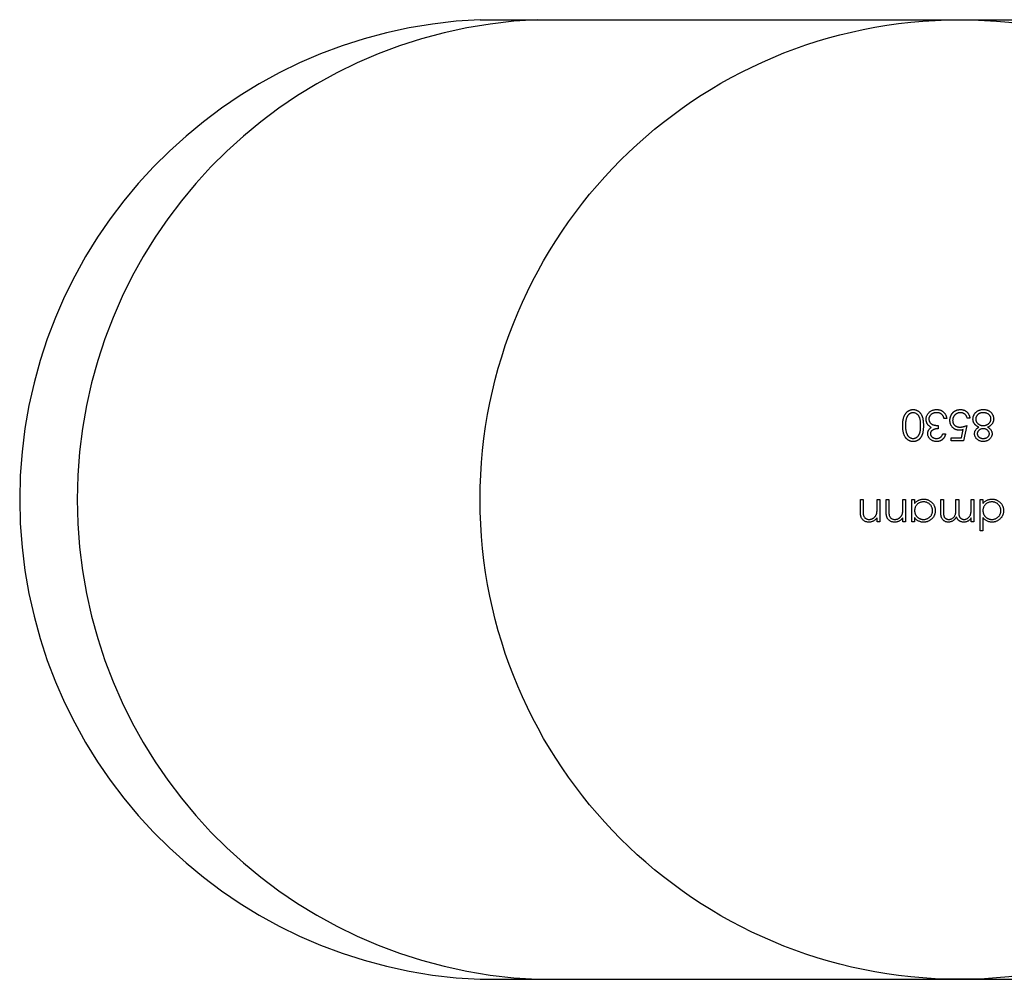
# Model space of a CAD drawing. Units: millimetres. Extents: x 50 to 2920, y 50 to 2050.
# Drawn here: x 1101 to 1127, y 1934 to 1959 of the extents above; entities that cross this region are included whole.
import ezdxf

# ---------------------------------------------------------------- set-up
doc = ezdxf.new("R2010")
doc.units = ezdxf.units.MM
doc.header["$LTSCALE"] = 10

msp = doc.modelspace()

# ---------------------------------------------------------------- linework, layer by layer
at = {"color": 7, "linetype": 'Continuous', "lineweight": 25}
for p, q in [((1113.002, 1958.758), (1114.502, 1958.758)), ((1114.502, 1958.758), (1125.502, 1958.758)), ((1125.502, 1958.758), (1136.502, 1958.758)), ((1125.166, 1948.368), (1125.095, 1948.368)), ((1125.766, 1948.378), (1125.695, 1948.378)), ((1124.942, 1948.184), (1124.942, 1948.103)), ((1125.548, 1947.869), (1125.591, 1948.078)), ((1125.685, 1948.184), (1125.603, 1947.788)), ((1125.064, 1947.971), (1125.135, 1947.971)), ((1125.278, 1947.869), (1125.548, 1947.869)), ((1125.278, 1947.788), (1125.278, 1947.869)), ((1125.603, 1947.788), (1125.278, 1947.788)), ((1122.912, 1946.258), (1122.983, 1946.258)), ((1122.912, 1945.962), (1122.912, 1946.258)), ((1122.983, 1946.258), (1122.983, 1945.986)), ((1123.349, 1946.258), (1123.421, 1946.258)), ((1123.349, 1946.049), (1123.349, 1946.258)), ((1123.421, 1946.258), (1123.421, 1945.678)), ((1123.583, 1946.258), (1123.655, 1946.258)), ((1123.583, 1945.962), (1123.583, 1946.258)), ((1123.655, 1946.258), (1123.655, 1945.986)), ((1124.021, 1946.258), (1124.092, 1946.258)), ((1124.021, 1946.049), (1124.021, 1946.258)), ((1124.092, 1946.258), (1124.092, 1945.678)), ((1124.255, 1946.258), (1124.326, 1946.258)), ((1124.255, 1945.678), (1124.255, 1946.258)), ((1124.326, 1946.258), (1124.326, 1946.158)), ((1125.008, 1946.258), (1125.079, 1946.258)), ((1125.008, 1945.944), (1125.008, 1946.258)), ((1125.079, 1946.258), (1125.079, 1945.944)), ((1125.405, 1946.258), (1125.476, 1946.258)), ((1125.405, 1946.033), (1125.405, 1946.258)), ((1125.476, 1946.258), (1125.476, 1945.963)), ((1125.802, 1946.258), (1125.873, 1946.258)), ((1125.802, 1946.014), (1125.802, 1946.258)), ((1125.873, 1946.258), (1125.873, 1945.678)), ((1126.036, 1946.258), (1126.107, 1946.258)), ((1126.036, 1945.444), (1126.036, 1946.258)), ((1126.107, 1946.258), (1126.107, 1946.158)), ((1123.349, 1945.678), (1123.349, 1945.783)), ((1124.021, 1945.678), (1124.021, 1945.783)), ((1124.326, 1945.786), (1124.326, 1945.678)), ((1125.802, 1945.678), (1125.802, 1945.779)), ((1126.107, 1945.791), (1126.107, 1945.444)), ((1123.421, 1945.678), (1123.349, 1945.678)), ((1124.092, 1945.678), (1124.021, 1945.678)), ((1124.326, 1945.678), (1124.255, 1945.678)), ((1125.873, 1945.678), (1125.802, 1945.678)), ((1126.107, 1945.444), (1126.036, 1945.444)), ((1113.002, 1933.758), (1114.502, 1933.758)), ((1114.502, 1933.758), (1125.502, 1933.758)), ((1125.502, 1933.758), (1136.502, 1933.758))]:
    msp.add_line(p, q, dxfattribs=at)
msp.add_circle((1125.502, 1946.258), 12.5, dxfattribs=at)
for centre in [(1113.512, 1946.258), (1115.012, 1946.258)]:
    msp.add_arc(centre, 12.51, 92.3383, 267.6617, dxfattribs=at)
for points, knots in [([(1124.016, 1948.185), (1124.016, 1948.197), (1124.016, 1948.221), (1124.018, 1948.255), (1124.021, 1948.288), (1124.024, 1948.319), (1124.03, 1948.347), (1124.036, 1948.374), (1124.043, 1948.399), (1124.051, 1948.423), (1124.061, 1948.444), (1124.071, 1948.464), (1124.082, 1948.483), (1124.094, 1948.501), (1124.107, 1948.517), (1124.12, 1948.531), (1124.135, 1948.545), (1124.15, 1948.557), (1124.166, 1948.567), (1124.182, 1948.577), (1124.199, 1948.584), (1124.216, 1948.591), (1124.234, 1948.596), (1124.252, 1948.599), (1124.271, 1948.601), (1124.284, 1948.602), (1124.29, 1948.602)], [0, 0, 0, 0, 0.065063, 0.126773, 0.185516, 0.240765, 0.29298, 0.34225, 0.388919, 0.432776, 0.474628, 0.514775, 0.553606, 0.591426, 0.628028, 0.663804, 0.698984, 0.733591, 0.767628, 0.801208, 0.834264, 0.866981, 0.89972, 0.932702, 0.966176, 1, 1, 1, 1]), ([(1124.29, 1948.602), (1124.296, 1948.602), (1124.308, 1948.601), (1124.327, 1948.599), (1124.345, 1948.596), (1124.362, 1948.591), (1124.379, 1948.585), (1124.395, 1948.577), (1124.411, 1948.568), (1124.427, 1948.558), (1124.441, 1948.546), (1124.455, 1948.534), (1124.468, 1948.519), (1124.481, 1948.503), (1124.492, 1948.486), (1124.503, 1948.468), (1124.513, 1948.448), (1124.522, 1948.427), (1124.53, 1948.404), (1124.537, 1948.379), (1124.542, 1948.352), (1124.547, 1948.323), (1124.551, 1948.291), (1124.553, 1948.258), (1124.555, 1948.222), (1124.555, 1948.197), (1124.555, 1948.185)], [0, 0, 0, 0, 0.033787, 0.066622, 0.099285, 0.131361, 0.163585, 0.196104, 0.228902, 0.262158, 0.295991, 0.330218, 0.36506, 0.400951, 0.43762, 0.475708, 0.515381, 0.556414, 0.599765, 0.646424, 0.696431, 0.749782, 0.806573, 0.867436, 0.931887, 1, 1, 1, 1]), ([(1124.626, 1948.345), (1124.627, 1948.357), (1124.628, 1948.379), (1124.635, 1948.412), (1124.646, 1948.444), (1124.662, 1948.474), (1124.682, 1948.503), (1124.705, 1948.529), (1124.731, 1948.551), (1124.761, 1948.569), (1124.793, 1948.584), (1124.828, 1948.594), (1124.864, 1948.601), (1124.888, 1948.601), (1124.901, 1948.602)], [0, 0, 0, 0, 0.079648, 0.158922, 0.239619, 0.322609, 0.406035, 0.487602, 0.569685, 0.653036, 0.737436, 0.822478, 0.909748, 1, 1, 1, 1]), ([(1124.901, 1948.602), (1124.91, 1948.601), (1124.926, 1948.601), (1124.951, 1948.598), (1124.974, 1948.594), (1124.997, 1948.587), (1125.018, 1948.579), (1125.038, 1948.569), (1125.057, 1948.556), (1125.075, 1948.542), (1125.092, 1948.527), (1125.107, 1948.509), (1125.121, 1948.49), (1125.133, 1948.469), (1125.144, 1948.446), (1125.152, 1948.421), (1125.16, 1948.395), (1125.164, 1948.377), (1125.166, 1948.368)], [0, 0, 0, 0, 0.065541, 0.128963, 0.190377, 0.250092, 0.308548, 0.366398, 0.424542, 0.48317, 0.542243, 0.601739, 0.662506, 0.724856, 0.789128, 0.856346, 0.926295, 1, 1, 1, 1]), ([(1125.247, 1948.322), (1125.247, 1948.328), (1125.248, 1948.341), (1125.249, 1948.36), (1125.252, 1948.379), (1125.256, 1948.397), (1125.261, 1948.415), (1125.267, 1948.433), (1125.275, 1948.45), (1125.283, 1948.466), (1125.293, 1948.482), (1125.303, 1948.497), (1125.314, 1948.511), (1125.326, 1948.524), (1125.339, 1948.536), (1125.352, 1948.547), (1125.366, 1948.558), (1125.381, 1948.567), (1125.397, 1948.575), (1125.414, 1948.582), (1125.43, 1948.588), (1125.448, 1948.593), (1125.466, 1948.597), (1125.485, 1948.6), (1125.504, 1948.601), (1125.517, 1948.602), (1125.524, 1948.602)], [0, 0, 0, 0, 0.044014, 0.087434, 0.130118, 0.172554, 0.214555, 0.256298, 0.298438, 0.340849, 0.382715, 0.423924, 0.464246, 0.504074, 0.543862, 0.583567, 0.623094, 0.663229, 0.703551, 0.743938, 0.784541, 0.82575, 0.867757, 0.910745, 0.954914, 1, 1, 1, 1]), ([(1125.524, 1948.602), (1125.532, 1948.601), (1125.548, 1948.601), (1125.57, 1948.598), (1125.592, 1948.593), (1125.613, 1948.586), (1125.633, 1948.578), (1125.652, 1948.567), (1125.67, 1948.554), (1125.687, 1948.54), (1125.703, 1948.523), (1125.717, 1948.506), (1125.73, 1948.487), (1125.74, 1948.468), (1125.749, 1948.447), (1125.757, 1948.425), (1125.763, 1948.402), (1125.765, 1948.386), (1125.766, 1948.378)], [0, 0, 0, 0, 0.065421, 0.128708, 0.190236, 0.250724, 0.310637, 0.370766, 0.431615, 0.493523, 0.555883, 0.617342, 0.678668, 0.740711, 0.802985, 0.866803, 0.932347, 1, 1, 1, 1]), ([(1125.908, 1948.515), (1125.914, 1948.521), (1125.927, 1948.535), (1125.948, 1948.553), (1125.972, 1948.568), (1125.997, 1948.58), (1126.025, 1948.59), (1126.054, 1948.597), (1126.086, 1948.601), (1126.107, 1948.601), (1126.118, 1948.602)], [0, 0, 0, 0, 0.119283, 0.237093, 0.354796, 0.474576, 0.59746, 0.724926, 0.858883, 1, 1, 1, 1]), ([(1126.118, 1948.602), (1126.129, 1948.601), (1126.15, 1948.601), (1126.18, 1948.597), (1126.208, 1948.591), (1126.234, 1948.583), (1126.259, 1948.572), (1126.281, 1948.559), (1126.301, 1948.544), (1126.319, 1948.526), (1126.335, 1948.506), (1126.349, 1948.486), (1126.36, 1948.466), (1126.37, 1948.445), (1126.378, 1948.424), (1126.383, 1948.402), (1126.386, 1948.379), (1126.387, 1948.364), (1126.387, 1948.357)], [0, 0, 0, 0, 0.078556, 0.152863, 0.22356, 0.290375, 0.355403, 0.418291, 0.480389, 0.543073, 0.604924, 0.664398, 0.721943, 0.778375, 0.83383, 0.888861, 0.944089, 1, 1, 1, 1]), ([(1124.117, 1948.384), (1124.115, 1948.377), (1124.11, 1948.363), (1124.104, 1948.34), (1124.099, 1948.317), (1124.094, 1948.292), (1124.091, 1948.267), (1124.089, 1948.24), (1124.087, 1948.213), (1124.087, 1948.194), (1124.087, 1948.184)], [0, 0, 0, 0, 0.110588, 0.224542, 0.342503, 0.464324, 0.590756, 0.722227, 0.858843, 1, 1, 1, 1]), ([(1124.287, 1948.52), (1124.279, 1948.52), (1124.261, 1948.519), (1124.235, 1948.512), (1124.211, 1948.502), (1124.191, 1948.489), (1124.176, 1948.477), (1124.166, 1948.467), (1124.156, 1948.456), (1124.147, 1948.444), (1124.138, 1948.43), (1124.13, 1948.416), (1124.123, 1948.4), (1124.119, 1948.39), (1124.117, 1948.384)], [0, 0, 0, 0, 0.112813, 0.225394, 0.339595, 0.459675, 0.521735, 0.583926, 0.648174, 0.713881, 0.781004, 0.851451, 0.924051, 1, 1, 1, 1]), ([(1124.484, 1948.184), (1124.484, 1948.195), (1124.484, 1948.216), (1124.483, 1948.246), (1124.481, 1948.273), (1124.478, 1948.299), (1124.475, 1948.323), (1124.471, 1948.345), (1124.466, 1948.365), (1124.46, 1948.383), (1124.453, 1948.4), (1124.446, 1948.415), (1124.439, 1948.429), (1124.43, 1948.443), (1124.42, 1948.455), (1124.41, 1948.466), (1124.4, 1948.476), (1124.384, 1948.488), (1124.365, 1948.501), (1124.339, 1948.512), (1124.314, 1948.519), (1124.296, 1948.52), (1124.287, 1948.52)], [0, 0, 0, 0, 0.0729511, 0.1415837, 0.2059265, 0.2653014, 0.3205972, 0.3718165, 0.4187898, 0.4616987, 0.5021336, 0.5408043, 0.5781805, 0.6142969, 0.6496782, 0.6842995, 0.718359, 0.7520809, 0.8176524, 0.8797221, 0.9399656, 1, 1, 1, 1]), ([(1124.674, 1948.204), (1124.67, 1948.21), (1124.662, 1948.22), (1124.653, 1948.237), (1124.645, 1948.254), (1124.638, 1948.271), (1124.633, 1948.289), (1124.629, 1948.307), (1124.627, 1948.326), (1124.627, 1948.339), (1124.626, 1948.345)], [0, 0, 0, 0, 0.128136, 0.254173, 0.378112, 0.501712, 0.623986, 0.747096, 0.872875, 1, 1, 1, 1]), ([(1124.9, 1948.52), (1124.892, 1948.52), (1124.878, 1948.52), (1124.857, 1948.517), (1124.836, 1948.514), (1124.818, 1948.508), (1124.8, 1948.501), (1124.783, 1948.492), (1124.767, 1948.482), (1124.753, 1948.47), (1124.74, 1948.457), (1124.729, 1948.444), (1124.719, 1948.43), (1124.711, 1948.416), (1124.705, 1948.401), (1124.701, 1948.385), (1124.698, 1948.369), (1124.698, 1948.358), (1124.698, 1948.352)], [0, 0, 0, 0, 0.076072, 0.148752, 0.218403, 0.28576, 0.350598, 0.414964, 0.478069, 0.541761, 0.60435, 0.664075, 0.721464, 0.777587, 0.832644, 0.887844, 0.94346, 1, 1, 1, 1]), ([(1124.698, 1948.352), (1124.698, 1948.345), (1124.699, 1948.33), (1124.704, 1948.308), (1124.713, 1948.288), (1124.725, 1948.268), (1124.74, 1948.249), (1124.757, 1948.233), (1124.777, 1948.22), (1124.795, 1948.21), (1124.812, 1948.204), (1124.826, 1948.2), (1124.841, 1948.196), (1124.858, 1948.193), (1124.877, 1948.19), (1124.897, 1948.188), (1124.919, 1948.186), (1124.934, 1948.185), (1124.942, 1948.184)], [0, 0, 0, 0, 0.066909, 0.133485, 0.201035, 0.271234, 0.34288, 0.413836, 0.485977, 0.56023, 0.599884, 0.644055, 0.691892, 0.744688, 0.801492, 0.862858, 0.929328, 1, 1, 1, 1]), ([(1125.032, 1948.477), (1125.028, 1948.481), (1125.019, 1948.488), (1125.005, 1948.496), (1124.989, 1948.504), (1124.973, 1948.51), (1124.956, 1948.515), (1124.938, 1948.518), (1124.919, 1948.52), (1124.906, 1948.52), (1124.9, 1948.52)], [0, 0, 0, 0, 0.1182713, 0.2361775, 0.3556629, 0.4759042, 0.6001273, 0.7286081, 0.8613135, 1, 1, 1, 1]), ([(1125.095, 1948.368), (1125.093, 1948.374), (1125.089, 1948.386), (1125.083, 1948.403), (1125.076, 1948.418), (1125.068, 1948.433), (1125.061, 1948.446), (1125.052, 1948.458), (1125.043, 1948.468), (1125.036, 1948.474), (1125.032, 1948.477)], [0, 0, 0, 0, 0.14977, 0.291316, 0.425966, 0.55216, 0.671527, 0.786122, 0.895325, 1, 1, 1, 1]), ([(1125.497, 1948.062), (1125.488, 1948.062), (1125.471, 1948.063), (1125.445, 1948.066), (1125.421, 1948.072), (1125.398, 1948.08), (1125.376, 1948.09), (1125.355, 1948.103), (1125.336, 1948.118), (1125.318, 1948.135), (1125.301, 1948.154), (1125.287, 1948.174), (1125.274, 1948.195), (1125.264, 1948.218), (1125.257, 1948.242), (1125.251, 1948.268), (1125.248, 1948.294), (1125.247, 1948.313), (1125.247, 1948.322)], [0, 0, 0, 0, 0.065808, 0.129394, 0.190894, 0.251281, 0.310815, 0.370371, 0.430768, 0.492881, 0.555104, 0.616067, 0.677256, 0.73826, 0.800762, 0.864778, 0.931045, 1, 1, 1, 1]), ([(1125.52, 1948.52), (1125.513, 1948.52), (1125.5, 1948.52), (1125.48, 1948.517), (1125.461, 1948.513), (1125.443, 1948.506), (1125.425, 1948.498), (1125.409, 1948.488), (1125.393, 1948.476), (1125.378, 1948.463), (1125.364, 1948.448), (1125.352, 1948.432), (1125.341, 1948.416), (1125.333, 1948.398), (1125.326, 1948.38), (1125.322, 1948.36), (1125.319, 1948.34), (1125.319, 1948.326), (1125.318, 1948.319)], [0, 0, 0, 0, 0.064207, 0.126425, 0.18768, 0.248216, 0.308305, 0.369661, 0.431699, 0.495947, 0.559758, 0.622295, 0.683911, 0.745092, 0.80674, 0.869087, 0.93329, 1, 1, 1, 1]), ([(1125.318, 1948.319), (1125.319, 1948.313), (1125.319, 1948.3), (1125.321, 1948.282), (1125.325, 1948.265), (1125.331, 1948.248), (1125.339, 1948.233), (1125.347, 1948.218), (1125.358, 1948.205), (1125.37, 1948.192), (1125.384, 1948.181), (1125.399, 1948.171), (1125.415, 1948.163), (1125.432, 1948.155), (1125.45, 1948.15), (1125.469, 1948.146), (1125.489, 1948.144), (1125.503, 1948.144), (1125.51, 1948.144)], [0, 0, 0, 0, 0.065351, 0.127916, 0.18836, 0.247216, 0.30563, 0.36377, 0.422661, 0.482687, 0.5433, 0.604118, 0.664965, 0.727413, 0.791468, 0.858055, 0.927037, 1, 1, 1, 1]), ([(1125.695, 1948.378), (1125.693, 1948.385), (1125.69, 1948.4), (1125.682, 1948.42), (1125.673, 1948.439), (1125.663, 1948.455), (1125.65, 1948.469), (1125.635, 1948.482), (1125.619, 1948.493), (1125.601, 1948.502), (1125.581, 1948.51), (1125.561, 1948.516), (1125.541, 1948.52), (1125.527, 1948.52), (1125.52, 1948.52)], [0, 0, 0, 0, 0.094687, 0.181994, 0.264377, 0.34218, 0.418618, 0.496509, 0.577369, 0.661511, 0.746733, 0.831258, 0.915206, 1, 1, 1, 1]), ([(1125.848, 1948.35), (1125.848, 1948.358), (1125.848, 1948.373), (1125.851, 1948.395), (1125.856, 1948.417), (1125.862, 1948.438), (1125.871, 1948.458), (1125.881, 1948.478), (1125.893, 1948.497), (1125.903, 1948.509), (1125.908, 1948.515)], [0, 0, 0, 0, 0.128158, 0.253673, 0.377325, 0.499385, 0.622918, 0.745839, 0.871395, 1, 1, 1, 1]), ([(1126.001, 1948.139), (1125.995, 1948.142), (1125.982, 1948.149), (1125.964, 1948.16), (1125.947, 1948.171), (1125.932, 1948.182), (1125.918, 1948.194), (1125.905, 1948.206), (1125.894, 1948.219), (1125.884, 1948.232), (1125.876, 1948.245), (1125.868, 1948.259), (1125.862, 1948.273), (1125.857, 1948.287), (1125.852, 1948.302), (1125.85, 1948.318), (1125.848, 1948.334), (1125.848, 1948.345), (1125.848, 1948.35)], [0, 0, 0, 0, 0.079525, 0.1551, 0.22722, 0.295911, 0.362056, 0.42552, 0.485813, 0.544495, 0.60146, 0.657841, 0.713974, 0.769468, 0.82613, 0.882885, 0.940701, 1, 1, 1, 1]), ([(1126.118, 1948.52), (1126.11, 1948.52), (1126.096, 1948.52), (1126.075, 1948.517), (1126.055, 1948.513), (1126.036, 1948.508), (1126.018, 1948.501), (1126.002, 1948.492), (1125.986, 1948.482), (1125.973, 1948.47), (1125.96, 1948.457), (1125.949, 1948.444), (1125.94, 1948.43), (1125.932, 1948.415), (1125.926, 1948.4), (1125.922, 1948.384), (1125.919, 1948.368), (1125.919, 1948.357), (1125.919, 1948.352)], [0, 0, 0, 0, 0.0765589, 0.1491614, 0.2188268, 0.2855671, 0.3503131, 0.4141252, 0.4771792, 0.540368, 0.6022024, 0.6620337, 0.7199344, 0.7759074, 0.8311149, 0.8866674, 0.9425524, 1, 1, 1, 1]), ([(1125.919, 1948.352), (1125.919, 1948.346), (1125.919, 1948.335), (1125.922, 1948.32), (1125.927, 1948.304), (1125.933, 1948.289), (1125.941, 1948.275), (1125.951, 1948.261), (1125.962, 1948.248), (1125.976, 1948.235), (1125.99, 1948.223), (1126.005, 1948.213), (1126.022, 1948.204), (1126.039, 1948.197), (1126.056, 1948.191), (1126.074, 1948.187), (1126.093, 1948.185), (1126.106, 1948.185), (1126.113, 1948.184)], [0, 0, 0, 0, 0.057339, 0.113063, 0.169181, 0.225775, 0.283826, 0.343454, 0.405907, 0.471392, 0.538003, 0.603064, 0.667602, 0.732225, 0.797005, 0.863048, 0.930357, 1, 1, 1, 1]), ([(1126.113, 1948.184), (1126.12, 1948.185), (1126.134, 1948.185), (1126.154, 1948.188), (1126.174, 1948.191), (1126.192, 1948.197), (1126.21, 1948.205), (1126.227, 1948.214), (1126.243, 1948.224), (1126.258, 1948.237), (1126.271, 1948.25), (1126.283, 1948.264), (1126.293, 1948.278), (1126.301, 1948.293), (1126.308, 1948.309), (1126.312, 1948.325), (1126.315, 1948.342), (1126.316, 1948.353), (1126.316, 1948.359)], [0, 0, 0, 0, 0.0712687, 0.1398118, 0.2064974, 0.2715352, 0.3360818, 0.4005284, 0.4649838, 0.5300503, 0.5944234, 0.6555827, 0.7148491, 0.7721151, 0.8289992, 0.8851222, 0.9420794, 1, 1, 1, 1]), ([(1126.316, 1948.359), (1126.315, 1948.366), (1126.315, 1948.38), (1126.31, 1948.401), (1126.302, 1948.421), (1126.291, 1948.441), (1126.278, 1948.459), (1126.261, 1948.475), (1126.243, 1948.489), (1126.221, 1948.5), (1126.198, 1948.509), (1126.173, 1948.515), (1126.146, 1948.52), (1126.127, 1948.52), (1126.118, 1948.52)], [0, 0, 0, 0, 0.074898, 0.148596, 0.224471, 0.302323, 0.381919, 0.461149, 0.542417, 0.626716, 0.714597, 0.804903, 0.900127, 1, 1, 1, 1]), ([(1126.387, 1948.357), (1126.387, 1948.351), (1126.387, 1948.34), (1126.385, 1948.324), (1126.382, 1948.308), (1126.378, 1948.293), (1126.373, 1948.278), (1126.366, 1948.263), (1126.359, 1948.249), (1126.35, 1948.235), (1126.34, 1948.222), (1126.329, 1948.209), (1126.316, 1948.196), (1126.301, 1948.184), (1126.286, 1948.172), (1126.269, 1948.161), (1126.25, 1948.149), (1126.237, 1948.143), (1126.23, 1948.139)], [0, 0, 0, 0, 0.058854, 0.116315, 0.172675, 0.22878, 0.28458, 0.340257, 0.39663, 0.453507, 0.512318, 0.572648, 0.636022, 0.702363, 0.771483, 0.844184, 0.92007, 1, 1, 1, 1]), ([(1124.29, 1947.767), (1124.284, 1947.767), (1124.271, 1947.768), (1124.252, 1947.77), (1124.234, 1947.773), (1124.217, 1947.778), (1124.199, 1947.784), (1124.183, 1947.792), (1124.166, 1947.801), (1124.151, 1947.812), (1124.135, 1947.823), (1124.121, 1947.837), (1124.107, 1947.851), (1124.095, 1947.867), (1124.083, 1947.885), (1124.071, 1947.904), (1124.061, 1947.924), (1124.052, 1947.946), (1124.043, 1947.969), (1124.036, 1947.994), (1124.03, 1948.021), (1124.025, 1948.05), (1124.021, 1948.081), (1124.018, 1948.114), (1124.016, 1948.149), (1124.016, 1948.173), (1124.016, 1948.185)], [0, 0, 0, 0, 0.033788, 0.067194, 0.099862, 0.132567, 0.165151, 0.197913, 0.231319, 0.265083, 0.299255, 0.334399, 0.369943, 0.406284, 0.444064, 0.482998, 0.523354, 0.565537, 0.609613, 0.656391, 0.705885, 0.758325, 0.813832, 0.872795, 0.934722, 1, 1, 1, 1]), ([(1124.087, 1948.184), (1124.087, 1948.175), (1124.088, 1948.156), (1124.088, 1948.129), (1124.091, 1948.103), (1124.094, 1948.078), (1124.097, 1948.055), (1124.102, 1948.033), (1124.107, 1948.012), (1124.114, 1947.993), (1124.121, 1947.975), (1124.128, 1947.958), (1124.136, 1947.942), (1124.145, 1947.928), (1124.155, 1947.915), (1124.165, 1947.903), (1124.176, 1947.892), (1124.191, 1947.88), (1124.211, 1947.868), (1124.236, 1947.857), (1124.261, 1947.85), (1124.279, 1947.849), (1124.287, 1947.849)], [0, 0, 0, 0, 0.065681, 0.128486, 0.188175, 0.245106, 0.299448, 0.350823, 0.399942, 0.446672, 0.491255, 0.533376, 0.573853, 0.612526, 0.649597, 0.685532, 0.720106, 0.753838, 0.818925, 0.880493, 0.940311, 1, 1, 1, 1]), ([(1124.287, 1947.849), (1124.296, 1947.849), (1124.314, 1947.85), (1124.34, 1947.856), (1124.365, 1947.868), (1124.384, 1947.88), (1124.4, 1947.892), (1124.41, 1947.902), (1124.42, 1947.914), (1124.43, 1947.926), (1124.438, 1947.939), (1124.446, 1947.954), (1124.453, 1947.969), (1124.46, 1947.985), (1124.466, 1948.004), (1124.47, 1948.023), (1124.475, 1948.045), (1124.478, 1948.069), (1124.481, 1948.095), (1124.483, 1948.123), (1124.484, 1948.153), (1124.484, 1948.174), (1124.484, 1948.184)], [0, 0, 0, 0, 0.060387, 0.120883, 0.182755, 0.247811, 0.281299, 0.315088, 0.349702, 0.384857, 0.420966, 0.458511, 0.497175, 0.537602, 0.580503, 0.627468, 0.678388, 0.733983, 0.793747, 0.857714, 0.926698, 1, 1, 1, 1]), ([(1124.555, 1948.185), (1124.555, 1948.172), (1124.555, 1948.147), (1124.553, 1948.111), (1124.551, 1948.078), (1124.547, 1948.046), (1124.543, 1948.017), (1124.537, 1947.99), (1124.53, 1947.965), (1124.522, 1947.942), (1124.513, 1947.921), (1124.504, 1947.901), (1124.493, 1947.883), (1124.482, 1947.866), (1124.469, 1947.85), (1124.456, 1947.836), (1124.442, 1947.823), (1124.427, 1947.811), (1124.412, 1947.801), (1124.396, 1947.792), (1124.379, 1947.784), (1124.362, 1947.778), (1124.345, 1947.773), (1124.327, 1947.77), (1124.308, 1947.768), (1124.296, 1947.767), (1124.29, 1947.767)], [0, 0, 0, 0, 0.068595, 0.133246, 0.194313, 0.251279, 0.304513, 0.354235, 0.400481, 0.443411, 0.484015, 0.523252, 0.561042, 0.5979, 0.633518, 0.668314, 0.702496, 0.736685, 0.770293, 0.803437, 0.835913, 0.86846, 0.900847, 0.933467, 0.966258, 1, 1, 1, 1]), ([(1124.667, 1947.973), (1124.667, 1947.982), (1124.668, 1947.998), (1124.672, 1948.022), (1124.68, 1948.045), (1124.69, 1948.066), (1124.703, 1948.086), (1124.719, 1948.105), (1124.738, 1948.122), (1124.752, 1948.132), (1124.76, 1948.137)], [0, 0, 0, 0, 0.128068, 0.250608, 0.37063, 0.490072, 0.610375, 0.734313, 0.863217, 1, 1, 1, 1]), ([(1124.76, 1948.137), (1124.751, 1948.141), (1124.735, 1948.149), (1124.712, 1948.165), (1124.691, 1948.183), (1124.68, 1948.197), (1124.674, 1948.204)], [0, 0, 0, 0, 0.2538796, 0.5030089, 0.7502911, 1, 1, 1, 1]), ([(1124.942, 1948.103), (1124.932, 1948.103), (1124.913, 1948.103), (1124.885, 1948.099), (1124.858, 1948.093), (1124.833, 1948.085), (1124.81, 1948.075), (1124.79, 1948.064), (1124.774, 1948.051), (1124.761, 1948.037), (1124.751, 1948.022), (1124.744, 1948.006), (1124.739, 1947.99), (1124.739, 1947.979), (1124.738, 1947.973)], [0, 0, 0, 0, 0.110166, 0.215787, 0.318027, 0.417574, 0.51165, 0.596162, 0.672935, 0.74367, 0.810677, 0.874059, 0.936696, 1, 1, 1, 1]), ([(1125.591, 1948.078), (1125.582, 1948.075), (1125.566, 1948.071), (1125.542, 1948.066), (1125.519, 1948.063), (1125.504, 1948.062), (1125.497, 1948.062)], [0, 0, 0, 0, 0.275068, 0.532901, 0.773973, 1, 1, 1, 1]), ([(1125.51, 1948.144), (1125.516, 1948.144), (1125.529, 1948.144), (1125.548, 1948.146), (1125.569, 1948.149), (1125.59, 1948.154), (1125.612, 1948.16), (1125.636, 1948.167), (1125.66, 1948.175), (1125.676, 1948.181), (1125.685, 1948.184)], [0, 0, 0, 0, 0.102203, 0.211023, 0.3251, 0.446502, 0.573788, 0.708901, 0.850358, 1, 1, 1, 1]), ([(1125.888, 1947.973), (1125.889, 1947.982), (1125.889, 1947.999), (1125.895, 1948.023), (1125.904, 1948.046), (1125.916, 1948.068), (1125.932, 1948.088), (1125.952, 1948.107), (1125.975, 1948.124), (1125.992, 1948.134), (1126.001, 1948.139)], [0, 0, 0, 0, 0.121904, 0.239413, 0.35541, 0.472091, 0.592859, 0.718703, 0.854892, 1, 1, 1, 1]), ([(1126.115, 1948.103), (1126.108, 1948.103), (1126.095, 1948.102), (1126.075, 1948.099), (1126.056, 1948.093), (1126.037, 1948.085), (1126.02, 1948.075), (1126.004, 1948.063), (1125.991, 1948.05), (1125.98, 1948.035), (1125.971, 1948.019), (1125.964, 1948.003), (1125.96, 1947.987), (1125.96, 1947.976), (1125.96, 1947.97)], [0, 0, 0, 0, 0.08969, 0.178494, 0.266838, 0.356558, 0.445334, 0.530806, 0.614076, 0.697707, 0.779142, 0.855354, 0.928557, 1, 1, 1, 1]), ([(1126.275, 1947.972), (1126.275, 1947.976), (1126.275, 1947.984), (1126.272, 1947.996), (1126.269, 1948.008), (1126.263, 1948.02), (1126.256, 1948.031), (1126.248, 1948.042), (1126.238, 1948.053), (1126.227, 1948.063), (1126.215, 1948.072), (1126.202, 1948.08), (1126.189, 1948.087), (1126.175, 1948.093), (1126.161, 1948.098), (1126.146, 1948.101), (1126.13, 1948.103), (1126.12, 1948.103), (1126.115, 1948.103)], [0, 0, 0, 0, 0.054564, 0.107826, 0.161924, 0.21751, 0.274498, 0.334815, 0.397555, 0.464755, 0.532901, 0.600097, 0.665354, 0.731084, 0.796883, 0.863292, 0.930831, 1, 1, 1, 1]), ([(1126.23, 1948.139), (1126.24, 1948.134), (1126.257, 1948.124), (1126.281, 1948.107), (1126.301, 1948.087), (1126.318, 1948.066), (1126.331, 1948.043), (1126.339, 1948.02), (1126.345, 1947.996), (1126.346, 1947.979), (1126.346, 1947.971)], [0, 0, 0, 0, 0.14586, 0.282426, 0.41085, 0.535029, 0.654701, 0.770133, 0.884556, 1, 1, 1, 1]), ([(1124.899, 1947.767), (1124.889, 1947.768), (1124.868, 1947.768), (1124.838, 1947.774), (1124.809, 1947.783), (1124.781, 1947.795), (1124.756, 1947.81), (1124.733, 1947.828), (1124.713, 1947.849), (1124.697, 1947.872), (1124.684, 1947.896), (1124.674, 1947.922), (1124.668, 1947.947), (1124.668, 1947.965), (1124.667, 1947.973)], [0, 0, 0, 0, 0.090254, 0.17854, 0.266093, 0.354631, 0.441886, 0.525747, 0.608114, 0.690197, 0.770821, 0.848326, 0.924012, 1, 1, 1, 1]), ([(1124.738, 1947.973), (1124.739, 1947.969), (1124.739, 1947.961), (1124.741, 1947.949), (1124.745, 1947.937), (1124.749, 1947.926), (1124.756, 1947.915), (1124.764, 1947.905), (1124.773, 1947.895), (1124.784, 1947.885), (1124.795, 1947.877), (1124.808, 1947.869), (1124.821, 1947.863), (1124.835, 1947.858), (1124.85, 1947.854), (1124.865, 1947.851), (1124.881, 1947.849), (1124.892, 1947.849), (1124.898, 1947.849)], [0, 0, 0, 0, 0.0552745, 0.1099661, 0.1632474, 0.2180762, 0.2733009, 0.3309093, 0.3909945, 0.454176, 0.5188615, 0.5833105, 0.6485167, 0.7150309, 0.7825021, 0.8523227, 0.9249285, 1, 1, 1, 1]), ([(1124.898, 1947.849), (1124.907, 1947.849), (1124.925, 1947.85), (1124.95, 1947.855), (1124.974, 1947.864), (1124.992, 1947.874), (1125.005, 1947.884), (1125.015, 1947.893), (1125.024, 1947.903), (1125.033, 1947.914), (1125.041, 1947.926), (1125.049, 1947.94), (1125.057, 1947.955), (1125.062, 1947.965), (1125.064, 1947.971)], [0, 0, 0, 0, 0.122712, 0.239685, 0.351816, 0.463766, 0.520818, 0.579448, 0.640604, 0.705298, 0.773634, 0.844669, 0.920057, 1, 1, 1, 1]), ([(1125.135, 1947.971), (1125.133, 1947.963), (1125.13, 1947.947), (1125.122, 1947.925), (1125.113, 1947.904), (1125.103, 1947.884), (1125.092, 1947.866), (1125.079, 1947.849), (1125.065, 1947.834), (1125.049, 1947.82), (1125.033, 1947.807), (1125.016, 1947.797), (1124.998, 1947.788), (1124.98, 1947.78), (1124.961, 1947.774), (1124.941, 1947.77), (1124.92, 1947.768), (1124.906, 1947.767), (1124.899, 1947.767)], [0, 0, 0, 0, 0.072625, 0.141977, 0.208985, 0.273957, 0.336889, 0.398745, 0.460116, 0.520825, 0.580994, 0.640152, 0.698622, 0.757271, 0.816427, 0.876254, 0.937165, 1, 1, 1, 1]), ([(1126.114, 1947.767), (1126.104, 1947.768), (1126.084, 1947.768), (1126.054, 1947.774), (1126.026, 1947.783), (1126, 1947.795), (1125.975, 1947.81), (1125.953, 1947.828), (1125.934, 1947.849), (1125.918, 1947.871), (1125.905, 1947.896), (1125.895, 1947.921), (1125.889, 1947.947), (1125.889, 1947.964), (1125.888, 1947.973)], [0, 0, 0, 0, 0.08941, 0.176306, 0.262626, 0.349446, 0.435498, 0.518928, 0.601355, 0.684256, 0.765807, 0.844877, 0.92228, 1, 1, 1, 1]), ([(1125.96, 1947.97), (1125.96, 1947.967), (1125.96, 1947.959), (1125.962, 1947.948), (1125.965, 1947.937), (1125.97, 1947.927), (1125.975, 1947.916), (1125.982, 1947.906), (1125.991, 1947.896), (1126, 1947.887), (1126.011, 1947.878), (1126.023, 1947.87), (1126.036, 1947.863), (1126.05, 1947.858), (1126.065, 1947.854), (1126.082, 1947.851), (1126.099, 1947.849), (1126.111, 1947.849), (1126.118, 1947.849)], [0, 0, 0, 0, 0.050902, 0.101034, 0.151084, 0.203062, 0.256248, 0.310847, 0.368769, 0.430015, 0.49252, 0.556049, 0.621996, 0.690192, 0.761385, 0.836356, 0.915487, 1, 1, 1, 1]), ([(1126.346, 1947.971), (1126.346, 1947.962), (1126.345, 1947.945), (1126.339, 1947.92), (1126.329, 1947.895), (1126.316, 1947.871), (1126.299, 1947.848), (1126.279, 1947.828), (1126.257, 1947.81), (1126.231, 1947.794), (1126.203, 1947.782), (1126.174, 1947.774), (1126.144, 1947.768), (1126.124, 1947.768), (1126.114, 1947.767)], [0, 0, 0, 0, 0.0740584, 0.1488704, 0.2266677, 0.3077348, 0.3911572, 0.4739294, 0.5579278, 0.6449893, 0.7333641, 0.821092, 0.9092872, 1, 1, 1, 1]), ([(1126.118, 1947.849), (1126.123, 1947.849), (1126.134, 1947.849), (1126.15, 1947.851), (1126.165, 1947.853), (1126.18, 1947.857), (1126.194, 1947.863), (1126.207, 1947.869), (1126.219, 1947.876), (1126.23, 1947.885), (1126.241, 1947.894), (1126.25, 1947.904), (1126.258, 1947.914), (1126.264, 1947.925), (1126.269, 1947.936), (1126.272, 1947.948), (1126.275, 1947.96), (1126.275, 1947.968), (1126.275, 1947.972)], [0, 0, 0, 0, 0.0752433, 0.1472088, 0.2164471, 0.284025, 0.3506554, 0.4150313, 0.4796298, 0.5446516, 0.6080442, 0.6678276, 0.7251142, 0.7809917, 0.835527, 0.8894382, 0.9440721, 1, 1, 1, 1]), ([(1124.326, 1946.158), (1124.334, 1946.167), (1124.35, 1946.185), (1124.376, 1946.208), (1124.404, 1946.227), (1124.433, 1946.243), (1124.464, 1946.254), (1124.496, 1946.262), (1124.529, 1946.268), (1124.552, 1946.268), (1124.563, 1946.269)], [0, 0, 0, 0, 0.134298, 0.262085, 0.38627, 0.507165, 0.6273, 0.748145, 0.87237, 1, 1, 1, 1]), ([(1124.563, 1946.269), (1124.573, 1946.268), (1124.594, 1946.268), (1124.623, 1946.263), (1124.652, 1946.257), (1124.679, 1946.247), (1124.706, 1946.235), (1124.731, 1946.219), (1124.755, 1946.201), (1124.777, 1946.181), (1124.798, 1946.159), (1124.816, 1946.135), (1124.831, 1946.11), (1124.844, 1946.083), (1124.854, 1946.056), (1124.861, 1946.027), (1124.865, 1945.997), (1124.865, 1945.977), (1124.866, 1945.967)], [0, 0, 0, 0, 0.06462, 0.127433, 0.189004, 0.24993, 0.310668, 0.372329, 0.434939, 0.499576, 0.564191, 0.626735, 0.688109, 0.749294, 0.810331, 0.871901, 0.935046, 1, 1, 1, 1]), ([(1126.107, 1946.158), (1126.115, 1946.167), (1126.131, 1946.185), (1126.157, 1946.208), (1126.185, 1946.227), (1126.214, 1946.243), (1126.245, 1946.254), (1126.276, 1946.262), (1126.31, 1946.268), (1126.333, 1946.268), (1126.344, 1946.269)], [0, 0, 0, 0, 0.134298, 0.262085, 0.38627, 0.507165, 0.6273, 0.748145, 0.87237, 1, 1, 1, 1]), ([(1126.344, 1946.269), (1126.354, 1946.268), (1126.374, 1946.268), (1126.404, 1946.263), (1126.433, 1946.257), (1126.46, 1946.247), (1126.487, 1946.235), (1126.512, 1946.219), (1126.536, 1946.201), (1126.558, 1946.181), (1126.579, 1946.159), (1126.597, 1946.135), (1126.612, 1946.11), (1126.625, 1946.083), (1126.635, 1946.056), (1126.641, 1946.027), (1126.646, 1945.997), (1126.646, 1945.977), (1126.646, 1945.967)], [0, 0, 0, 0, 0.06462, 0.127433, 0.189004, 0.24993, 0.310668, 0.372329, 0.434939, 0.499576, 0.564191, 0.626735, 0.688109, 0.749294, 0.810331, 0.871901, 0.935046, 1, 1, 1, 1]), ([(1123.338, 1945.893), (1123.339, 1945.897), (1123.341, 1945.905), (1123.343, 1945.919), (1123.345, 1945.936), (1123.347, 1945.954), (1123.348, 1945.975), (1123.349, 1945.997), (1123.349, 1946.022), (1123.349, 1946.04), (1123.349, 1946.049)], [0, 0, 0, 0, 0.076995, 0.167615, 0.271052, 0.38946, 0.520843, 0.666399, 0.826094, 1, 1, 1, 1]), ([(1124.01, 1945.893), (1124.011, 1945.897), (1124.013, 1945.905), (1124.015, 1945.919), (1124.017, 1945.936), (1124.018, 1945.954), (1124.019, 1945.975), (1124.021, 1945.997), (1124.021, 1946.022), (1124.021, 1946.04), (1124.021, 1946.049)], [0, 0, 0, 0, 0.076995, 0.167615, 0.271052, 0.38946, 0.520843, 0.666399, 0.826094, 1, 1, 1, 1]), ([(1124.561, 1946.197), (1124.55, 1946.197), (1124.53, 1946.196), (1124.5, 1946.19), (1124.47, 1946.181), (1124.442, 1946.168), (1124.416, 1946.152), (1124.393, 1946.133), (1124.373, 1946.11), (1124.356, 1946.086), (1124.343, 1946.059), (1124.333, 1946.031), (1124.327, 1946.001), (1124.327, 1945.98), (1124.326, 1945.97)], [0, 0, 0, 0, 0.084802, 0.168664, 0.252552, 0.33824, 0.423103, 0.505556, 0.586176, 0.667136, 0.748499, 0.830452, 0.913456, 1, 1, 1, 1]), ([(1124.794, 1945.968), (1124.794, 1945.977), (1124.793, 1945.997), (1124.787, 1946.026), (1124.777, 1946.055), (1124.763, 1946.082), (1124.746, 1946.108), (1124.725, 1946.131), (1124.702, 1946.151), (1124.677, 1946.167), (1124.649, 1946.181), (1124.621, 1946.19), (1124.591, 1946.196), (1124.571, 1946.197), (1124.561, 1946.197)], [0, 0, 0, 0, 0.081589, 0.162859, 0.245484, 0.330807, 0.416493, 0.499893, 0.583048, 0.667158, 0.751312, 0.833785, 0.916256, 1, 1, 1, 1]), ([(1125.217, 1945.739), (1125.226, 1945.74), (1125.244, 1945.74), (1125.27, 1945.747), (1125.295, 1945.757), (1125.318, 1945.771), (1125.339, 1945.788), (1125.357, 1945.808), (1125.373, 1945.831), (1125.383, 1945.852), (1125.389, 1945.871), (1125.394, 1945.887), (1125.397, 1945.906), (1125.4, 1945.927), (1125.402, 1945.95), (1125.404, 1945.976), (1125.405, 1946.004), (1125.405, 1946.023), (1125.405, 1946.033)], [0, 0, 0, 0, 0.068158, 0.134707, 0.201865, 0.270788, 0.340024, 0.408083, 0.476813, 0.547346, 0.58564, 0.628865, 0.677153, 0.730803, 0.789807, 0.854325, 0.924365, 1, 1, 1, 1]), ([(1125.614, 1945.739), (1125.623, 1945.74), (1125.64, 1945.74), (1125.665, 1945.747), (1125.69, 1945.756), (1125.713, 1945.77), (1125.734, 1945.787), (1125.753, 1945.806), (1125.768, 1945.829), (1125.779, 1945.85), (1125.785, 1945.868), (1125.79, 1945.884), (1125.794, 1945.901), (1125.796, 1945.921), (1125.799, 1945.942), (1125.8, 1945.964), (1125.802, 1945.989), (1125.802, 1946.006), (1125.802, 1946.014)], [0, 0, 0, 0, 0.068677, 0.136871, 0.206114, 0.277538, 0.349772, 0.421251, 0.492911, 0.567027, 0.606614, 0.649704, 0.697303, 0.749086, 0.804881, 0.865485, 0.930237, 1, 1, 1, 1]), ([(1126.341, 1946.197), (1126.331, 1946.197), (1126.311, 1946.196), (1126.28, 1946.19), (1126.251, 1946.181), (1126.223, 1946.168), (1126.197, 1946.152), (1126.173, 1946.133), (1126.154, 1946.11), (1126.137, 1946.086), (1126.124, 1946.059), (1126.114, 1946.031), (1126.108, 1946.001), (1126.107, 1945.98), (1126.107, 1945.97)], [0, 0, 0, 0, 0.084802, 0.168664, 0.252552, 0.33824, 0.423103, 0.505556, 0.586176, 0.667136, 0.748499, 0.830452, 0.913456, 1, 1, 1, 1]), ([(1126.575, 1945.968), (1126.575, 1945.977), (1126.574, 1945.997), (1126.568, 1946.026), (1126.558, 1946.055), (1126.544, 1946.082), (1126.526, 1946.108), (1126.506, 1946.131), (1126.483, 1946.151), (1126.458, 1946.167), (1126.43, 1946.181), (1126.401, 1946.19), (1126.372, 1946.196), (1126.352, 1946.197), (1126.341, 1946.197)], [0, 0, 0, 0, 0.081589, 0.162859, 0.245484, 0.330807, 0.416493, 0.499893, 0.583048, 0.667158, 0.751312, 0.833785, 0.916256, 1, 1, 1, 1]), ([(1123.129, 1945.668), (1123.118, 1945.669), (1123.097, 1945.669), (1123.066, 1945.675), (1123.038, 1945.686), (1123.011, 1945.7), (1122.987, 1945.718), (1122.967, 1945.739), (1122.949, 1945.763), (1122.938, 1945.785), (1122.93, 1945.805), (1122.925, 1945.821), (1122.921, 1945.84), (1122.918, 1945.861), (1122.915, 1945.883), (1122.913, 1945.908), (1122.912, 1945.934), (1122.912, 1945.953), (1122.912, 1945.962)], [0, 0, 0, 0, 0.07724, 0.151178, 0.223488, 0.295543, 0.366976, 0.437131, 0.507044, 0.57856, 0.616614, 0.658756, 0.704491, 0.754803, 0.809332, 0.868274, 0.932073, 1, 1, 1, 1]), ([(1122.983, 1945.986), (1122.983, 1945.978), (1122.983, 1945.963), (1122.983, 1945.941), (1122.984, 1945.921), (1122.985, 1945.904), (1122.986, 1945.888), (1122.988, 1945.875), (1122.989, 1945.863), (1122.991, 1945.857), (1122.991, 1945.854)], [0, 0, 0, 0, 0.17885, 0.34211, 0.489826, 0.623254, 0.74008, 0.841483, 0.928908, 1, 1, 1, 1]), ([(1122.991, 1945.854), (1122.994, 1945.845), (1122.998, 1945.827), (1123.01, 1945.804), (1123.024, 1945.784), (1123.042, 1945.767), (1123.063, 1945.755), (1123.086, 1945.746), (1123.113, 1945.74), (1123.131, 1945.74), (1123.141, 1945.739)], [0, 0, 0, 0, 0.13552, 0.260833, 0.378476, 0.493178, 0.609281, 0.729981, 0.859261, 1, 1, 1, 1]), ([(1123.349, 1945.783), (1123.342, 1945.773), (1123.327, 1945.755), (1123.302, 1945.731), (1123.276, 1945.711), (1123.249, 1945.695), (1123.221, 1945.683), (1123.191, 1945.674), (1123.16, 1945.669), (1123.139, 1945.668), (1123.129, 1945.668)], [0, 0, 0, 0, 0.140976, 0.273569, 0.398988, 0.51993, 0.63811, 0.756589, 0.87686, 1, 1, 1, 1]), ([(1123.141, 1945.739), (1123.147, 1945.739), (1123.158, 1945.74), (1123.175, 1945.742), (1123.191, 1945.745), (1123.207, 1945.75), (1123.223, 1945.757), (1123.238, 1945.764), (1123.252, 1945.773), (1123.266, 1945.783), (1123.279, 1945.795), (1123.291, 1945.807), (1123.302, 1945.82), (1123.312, 1945.833), (1123.32, 1945.847), (1123.327, 1945.862), (1123.334, 1945.877), (1123.337, 1945.888), (1123.338, 1945.893)], [0, 0, 0, 0, 0.063986, 0.126627, 0.188984, 0.25023, 0.312351, 0.374574, 0.438148, 0.50292, 0.567974, 0.630771, 0.692935, 0.754398, 0.815218, 0.876117, 0.938015, 1, 1, 1, 1]), ([(1123.8, 1945.668), (1123.79, 1945.669), (1123.769, 1945.669), (1123.738, 1945.675), (1123.709, 1945.686), (1123.683, 1945.7), (1123.659, 1945.718), (1123.638, 1945.739), (1123.621, 1945.763), (1123.609, 1945.785), (1123.602, 1945.805), (1123.597, 1945.821), (1123.593, 1945.84), (1123.589, 1945.861), (1123.587, 1945.883), (1123.585, 1945.908), (1123.583, 1945.934), (1123.583, 1945.953), (1123.583, 1945.962)], [0, 0, 0, 0, 0.07724, 0.151178, 0.223488, 0.295543, 0.366976, 0.437131, 0.507044, 0.57856, 0.616614, 0.658756, 0.704491, 0.754803, 0.809332, 0.868274, 0.932073, 1, 1, 1, 1]), ([(1123.655, 1945.986), (1123.655, 1945.978), (1123.655, 1945.963), (1123.655, 1945.941), (1123.656, 1945.921), (1123.657, 1945.904), (1123.658, 1945.888), (1123.659, 1945.875), (1123.661, 1945.863), (1123.662, 1945.857), (1123.663, 1945.854)], [0, 0, 0, 0, 0.17885, 0.34211, 0.489826, 0.623254, 0.74008, 0.841483, 0.928908, 1, 1, 1, 1]), ([(1123.663, 1945.854), (1123.665, 1945.845), (1123.67, 1945.827), (1123.682, 1945.804), (1123.696, 1945.784), (1123.714, 1945.767), (1123.734, 1945.755), (1123.758, 1945.746), (1123.784, 1945.74), (1123.803, 1945.74), (1123.813, 1945.739)], [0, 0, 0, 0, 0.13552, 0.260833, 0.378476, 0.493178, 0.609281, 0.729981, 0.859261, 1, 1, 1, 1]), ([(1124.021, 1945.783), (1124.013, 1945.773), (1123.999, 1945.755), (1123.974, 1945.731), (1123.948, 1945.711), (1123.921, 1945.695), (1123.892, 1945.683), (1123.863, 1945.674), (1123.832, 1945.669), (1123.811, 1945.668), (1123.8, 1945.668)], [0, 0, 0, 0, 0.140976, 0.273569, 0.398988, 0.51993, 0.63811, 0.756589, 0.87686, 1, 1, 1, 1]), ([(1123.813, 1945.739), (1123.818, 1945.739), (1123.83, 1945.74), (1123.847, 1945.742), (1123.863, 1945.745), (1123.879, 1945.75), (1123.894, 1945.757), (1123.909, 1945.764), (1123.924, 1945.773), (1123.938, 1945.783), (1123.951, 1945.795), (1123.963, 1945.807), (1123.974, 1945.82), (1123.983, 1945.833), (1123.992, 1945.847), (1123.999, 1945.862), (1124.005, 1945.877), (1124.008, 1945.888), (1124.01, 1945.893)], [0, 0, 0, 0, 0.063986, 0.126627, 0.188984, 0.25023, 0.312351, 0.374574, 0.438148, 0.50292, 0.567974, 0.630771, 0.692935, 0.754398, 0.815218, 0.876117, 0.938015, 1, 1, 1, 1]), ([(1124.326, 1945.97), (1124.326, 1945.962), (1124.327, 1945.946), (1124.33, 1945.923), (1124.335, 1945.901), (1124.343, 1945.879), (1124.352, 1945.859), (1124.364, 1945.84), (1124.378, 1945.822), (1124.394, 1945.805), (1124.411, 1945.79), (1124.429, 1945.776), (1124.449, 1945.765), (1124.469, 1945.756), (1124.49, 1945.748), (1124.513, 1945.743), (1124.536, 1945.74), (1124.552, 1945.74), (1124.56, 1945.739)], [0, 0, 0, 0, 0.065634, 0.129188, 0.191219, 0.251913, 0.312507, 0.373494, 0.435152, 0.498741, 0.562095, 0.624187, 0.685476, 0.746097, 0.807612, 0.869967, 0.933951, 1, 1, 1, 1]), ([(1124.561, 1945.668), (1124.549, 1945.668), (1124.526, 1945.669), (1124.492, 1945.674), (1124.46, 1945.683), (1124.429, 1945.696), (1124.4, 1945.712), (1124.374, 1945.732), (1124.348, 1945.757), (1124.334, 1945.776), (1124.326, 1945.786)], [0, 0, 0, 0, 0.129862, 0.254654, 0.376015, 0.495255, 0.614798, 0.738106, 0.865196, 1, 1, 1, 1]), ([(1124.56, 1945.739), (1124.57, 1945.74), (1124.591, 1945.74), (1124.621, 1945.746), (1124.65, 1945.756), (1124.677, 1945.769), (1124.703, 1945.785), (1124.726, 1945.805), (1124.746, 1945.827), (1124.763, 1945.853), (1124.777, 1945.88), (1124.787, 1945.909), (1124.793, 1945.938), (1124.794, 1945.958), (1124.794, 1945.968)], [0, 0, 0, 0, 0.0859205, 0.1695934, 0.2524755, 0.3362445, 0.4195045, 0.5020359, 0.5847746, 0.6698465, 0.7541849, 0.8366582, 0.9180097, 1, 1, 1, 1]), ([(1124.866, 1945.967), (1124.865, 1945.957), (1124.865, 1945.937), (1124.861, 1945.907), (1124.854, 1945.879), (1124.844, 1945.852), (1124.831, 1945.826), (1124.816, 1945.801), (1124.797, 1945.778), (1124.777, 1945.755), (1124.754, 1945.735), (1124.73, 1945.717), (1124.704, 1945.702), (1124.678, 1945.69), (1124.65, 1945.68), (1124.621, 1945.673), (1124.592, 1945.669), (1124.571, 1945.668), (1124.561, 1945.668)], [0, 0, 0, 0, 0.063775, 0.126079, 0.186904, 0.247574, 0.308003, 0.369132, 0.432033, 0.496791, 0.561611, 0.624914, 0.686726, 0.748079, 0.809582, 0.871631, 0.934886, 1, 1, 1, 1]), ([(1125.204, 1945.668), (1125.195, 1945.669), (1125.176, 1945.669), (1125.148, 1945.675), (1125.122, 1945.685), (1125.098, 1945.698), (1125.077, 1945.714), (1125.058, 1945.734), (1125.042, 1945.757), (1125.032, 1945.778), (1125.025, 1945.797), (1125.02, 1945.813), (1125.017, 1945.831), (1125.013, 1945.85), (1125.011, 1945.871), (1125.009, 1945.894), (1125.008, 1945.919), (1125.008, 1945.935), (1125.008, 1945.944)], [0, 0, 0, 0, 0.0756043, 0.147965, 0.218797, 0.2894704, 0.3597242, 0.4297077, 0.5004965, 0.574429, 0.6139473, 0.6571553, 0.7039728, 0.754939, 0.8097066, 0.868833, 0.9323855, 1, 1, 1, 1]), ([(1125.079, 1945.944), (1125.079, 1945.936), (1125.079, 1945.922), (1125.08, 1945.902), (1125.081, 1945.883), (1125.082, 1945.866), (1125.084, 1945.851), (1125.087, 1945.838), (1125.089, 1945.827), (1125.094, 1945.814), (1125.1, 1945.8), (1125.111, 1945.785), (1125.124, 1945.771), (1125.139, 1945.76), (1125.156, 1945.751), (1125.175, 1945.744), (1125.195, 1945.74), (1125.21, 1945.74), (1125.217, 1945.739)], [0, 0, 0, 0, 0.078343, 0.150563, 0.216151, 0.27568, 0.328707, 0.375904, 0.417302, 0.452693, 0.517265, 0.581217, 0.645322, 0.712024, 0.78013, 0.850218, 0.922649, 1, 1, 1, 1]), ([(1125.417, 1945.808), (1125.414, 1945.803), (1125.408, 1945.792), (1125.398, 1945.776), (1125.387, 1945.761), (1125.376, 1945.748), (1125.364, 1945.735), (1125.351, 1945.724), (1125.338, 1945.713), (1125.32, 1945.701), (1125.297, 1945.688), (1125.267, 1945.676), (1125.236, 1945.669), (1125.215, 1945.669), (1125.204, 1945.668)], [0, 0, 0, 0, 0.0717661, 0.1412255, 0.2091159, 0.2748397, 0.3394829, 0.4024763, 0.4649419, 0.5268326, 0.6474148, 0.7655615, 0.8816151, 1, 1, 1, 1]), ([(1125.602, 1945.668), (1125.595, 1945.668), (1125.581, 1945.669), (1125.56, 1945.672), (1125.54, 1945.677), (1125.521, 1945.685), (1125.503, 1945.693), (1125.487, 1945.704), (1125.472, 1945.716), (1125.459, 1945.729), (1125.447, 1945.745), (1125.436, 1945.763), (1125.426, 1945.785), (1125.42, 1945.8), (1125.417, 1945.808)], [0, 0, 0, 0, 0.084152, 0.166532, 0.248836, 0.331246, 0.412957, 0.490494, 0.566156, 0.639987, 0.716765, 0.802144, 0.895833, 1, 1, 1, 1]), ([(1125.476, 1945.963), (1125.476, 1945.955), (1125.476, 1945.939), (1125.477, 1945.916), (1125.478, 1945.895), (1125.479, 1945.876), (1125.481, 1945.86), (1125.483, 1945.845), (1125.486, 1945.833), (1125.49, 1945.819), (1125.497, 1945.804), (1125.507, 1945.788), (1125.52, 1945.774), (1125.536, 1945.762), (1125.553, 1945.752), (1125.572, 1945.744), (1125.593, 1945.74), (1125.607, 1945.74), (1125.614, 1945.739)], [0, 0, 0, 0, 0.08253, 0.158779, 0.227738, 0.289946, 0.345499, 0.393896, 0.436374, 0.472122, 0.536384, 0.599078, 0.661948, 0.726311, 0.791771, 0.858647, 0.927305, 1, 1, 1, 1]), ([(1125.802, 1945.779), (1125.795, 1945.77), (1125.783, 1945.753), (1125.763, 1945.731), (1125.743, 1945.712), (1125.728, 1945.702), (1125.721, 1945.698)], [0, 0, 0, 0, 0.2835948, 0.5433948, 0.7806456, 1, 1, 1, 1]), ([(1126.107, 1945.97), (1126.107, 1945.962), (1126.108, 1945.946), (1126.111, 1945.923), (1126.116, 1945.901), (1126.124, 1945.879), (1126.133, 1945.859), (1126.145, 1945.84), (1126.159, 1945.822), (1126.174, 1945.805), (1126.192, 1945.79), (1126.21, 1945.776), (1126.229, 1945.765), (1126.25, 1945.756), (1126.271, 1945.748), (1126.294, 1945.743), (1126.317, 1945.74), (1126.333, 1945.74), (1126.341, 1945.739)], [0, 0, 0, 0, 0.065634, 0.129188, 0.191219, 0.251913, 0.312507, 0.373494, 0.435152, 0.498741, 0.562095, 0.624187, 0.685476, 0.746097, 0.807612, 0.869967, 0.933951, 1, 1, 1, 1]), ([(1126.342, 1945.668), (1126.33, 1945.669), (1126.307, 1945.669), (1126.273, 1945.675), (1126.241, 1945.685), (1126.21, 1945.698), (1126.181, 1945.716), (1126.154, 1945.737), (1126.129, 1945.762), (1126.115, 1945.781), (1126.107, 1945.791)], [0, 0, 0, 0, 0.128884, 0.252985, 0.37421, 0.494102, 0.614753, 0.738511, 0.866243, 1, 1, 1, 1]), ([(1126.341, 1945.739), (1126.351, 1945.74), (1126.372, 1945.74), (1126.402, 1945.746), (1126.431, 1945.756), (1126.458, 1945.769), (1126.484, 1945.785), (1126.507, 1945.805), (1126.527, 1945.827), (1126.544, 1945.853), (1126.558, 1945.88), (1126.568, 1945.909), (1126.574, 1945.938), (1126.575, 1945.958), (1126.575, 1945.968)], [0, 0, 0, 0, 0.085921, 0.169593, 0.252476, 0.336244, 0.419505, 0.502036, 0.584775, 0.669846, 0.754185, 0.836658, 0.91801, 1, 1, 1, 1]), ([(1126.646, 1945.967), (1126.646, 1945.957), (1126.646, 1945.937), (1126.641, 1945.907), (1126.634, 1945.879), (1126.625, 1945.852), (1126.612, 1945.826), (1126.596, 1945.801), (1126.578, 1945.778), (1126.557, 1945.755), (1126.535, 1945.735), (1126.51, 1945.717), (1126.485, 1945.702), (1126.459, 1945.69), (1126.431, 1945.68), (1126.402, 1945.673), (1126.372, 1945.669), (1126.352, 1945.668), (1126.342, 1945.668)], [0, 0, 0, 0, 0.063775, 0.126079, 0.186904, 0.247574, 0.308003, 0.369132, 0.432033, 0.496791, 0.561611, 0.624914, 0.686726, 0.748079, 0.809582, 0.871631, 0.934886, 1, 1, 1, 1]), ([(1125.721, 1945.698), (1125.712, 1945.693), (1125.693, 1945.684), (1125.663, 1945.675), (1125.633, 1945.669), (1125.612, 1945.669), (1125.602, 1945.668)], [0, 0, 0, 0, 0.253734, 0.503035, 0.750014, 1, 1, 1, 1])]:
    msp.add_open_spline(points, degree=3, knots=knots, dxfattribs=at)

doc.saveas('drawing.dxf')
